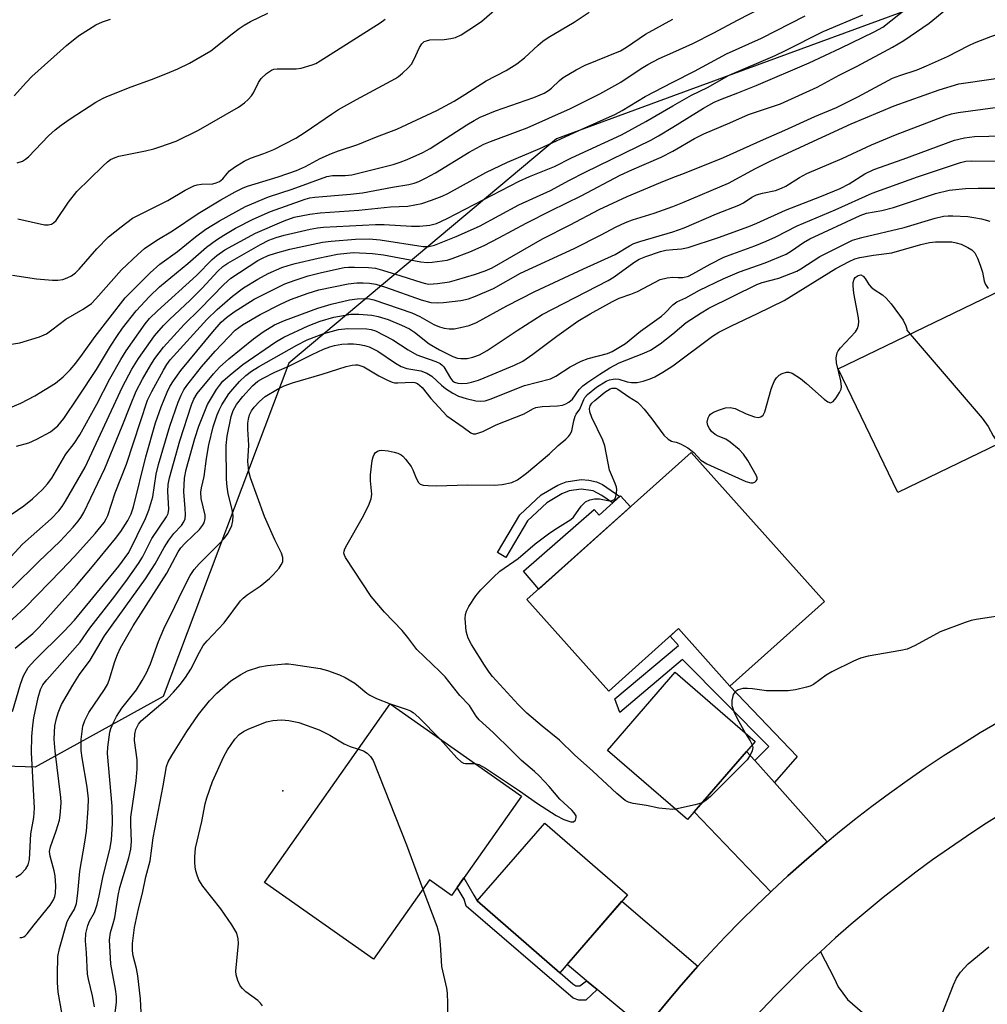
# Model space of a CAD drawing. Units: inches. Extents: x 1249768 to 1255768, y 549453 to 553452.
# Drawn here: x 1250850 to 1251072, y 550109 to 550335 of the extents above; entities that cross this region are included whole.
import ezdxf

# ---------------------------------------------------------------- set-up
doc = ezdxf.new("R2010")
doc.units = ezdxf.units.IN
doc.header["$MEASUREMENT"] = 0
for name, color, linetype in [('BLDG-Footprint', 5, 'Continuous'), ('CULTRL-Pad', 6, 'Continuous'), ('ELEV-Spot Elevation', 7, 'Continuous'), ('NTRL-Trees', 3, 'Continuous'), ('TRANS-Driveway', 251, 'Continuous'), ('TRANS-Non Street Sidewalk', 7, 'Continuous'), ('TRANS-Road', 130, 'Continuous'), ('Undefined', 1, 'Continuous')]:
    doc.layers.add(name, color=color, linetype=linetype)

msp = doc.modelspace()

# ---------------------------------------------------------------- linework, layer by layer
at = {"layer": 'BLDG-Footprint'}
for points, elevation in [([(1251100.85, 550243.94), (1251077.61, 550232.72), (1251075.13, 550237.85), (1251051.8, 550226.59), (1251038.07, 550255.04), (1251084.65, 550277.52)], 396.79), ([(1251034.89, 550201.52), (1251013.15, 550182.08), (1251001.34, 550195.29), (1250985.27, 550180.93), (1250966.45, 550201.98), (1251004.26, 550235.78)], 398.35), ([(1251018.96, 550169.32), (1251003.39, 550151.37), (1250985.02, 550167.29), (1251000.59, 550185.25)], 398.38), ([(1250965.17, 550156.75), (1250949.08, 550133.91), (1250943.99, 550137.49), (1250931.15, 550119.26), (1250906.07, 550136.92), (1250935, 550178)], 398), ([(1250989.59, 550134.06), (1250974.03, 550116.13), (1250954.98, 550132.65), (1250970.53, 550150.58)], 396.8)]:
    msp.add_lwpolyline(points, close=True, dxfattribs=dict(at, elevation=elevation))
at = {"layer": 'CULTRL-Pad'}
msp.add_lwpolyline([(1250990.29, 550223.29), (1250969.17, 550204.41), (1250965.69, 550208.48), (1250981.91, 550222.67), (1250983.05, 550221.4), (1250987.99, 550225.86)], close=True, dxfattribs=at)
at = {"layer": 'ELEV-Spot Elevation'}
msp.add_point((1250910.23, 550158.01, 399.11), dxfattribs=at)
at = {"layer": 'NTRL-Trees'}
msp.add_lwpolyline([(1252071.05, 550114.64), (1252054.67, 550137.76), (1252008.24, 550202), (1251968.52, 550256.95), (1251960.5, 550268.05), (1251795.71, 550216.63), (1251792.28, 550175.82), (1251774.48, 550148.89), (1251714.76, 550134.8), (1251646.14, 550148.61), (1251565.58, 550164.47), (1251469.03, 550187.11), (1251421.77, 550301.9), (1251371.27, 550333.03), (1251252.59, 550360.98), (1251147.3, 550350.83), (1251104.47, 550346.7), (1251069.7, 550343.35), (1251003.94, 550319.21), (1250973.22, 550307.93), (1250911.68, 550256.37), (1250882.75, 550179.67), (1250853.3, 550163.42), (1250829.95, 550164.22)], dxfattribs=at)
at = {"layer": 'TRANS-Driveway'}
for points in [[(1251018.87, 550164.99), (1251023.43, 550159.87), (1251035.55, 550146.26), (1251034.07, 550145.03), (1251030.26, 550141.76), (1251026.51, 550138.42), (1251022.81, 550135.01), (1251022.55, 550134.76), (1251004.94, 550153.16), (1251017.01, 550167.07)], [(1251005.78, 550117.62), (1251005.26, 550117.04), (1251001.94, 550113.26), (1250998.68, 550109.43), (1250995.5, 550105.54), (1250993.6, 550103.13), (1250982.61, 550112.28), (1250980.16, 550114.31), (1250975.68, 550118.03), (1250988.32, 550132.59)], [(1251052.78, 550099.07), (1251055.21, 550096.96), (1251070.95, 550083.33), (1251058.63, 550068.95), (1251022.11, 550100.22), (1251018.43, 550101.61), (1251015.25, 550101.87), (1251017.2, 550104.06), (1251020.44, 550107.56), (1251023.73, 550111.01), (1251027.09, 550114.39), (1251030.5, 550117.72), (1251033.97, 550120.98), (1251037.14, 550114.88), (1251038.05, 550112.88), (1251040.19, 550109.97)]]:
    msp.add_lwpolyline(points, close=True, dxfattribs=at)
at = {"layer": 'TRANS-Non Street Sidewalk'}
for points in [[(1250983.86, 550228.45), (1250987.83, 550225.71), (1250986.15, 550224.2), (1250983.68, 550225.95), (1250981.69, 550226.99), (1250978.9, 550227.41), (1250976.17, 550226.98), (1250974.47, 550226.28), (1250971.03, 550224.24), (1250966.55, 550220.11), (1250961.6, 550211.68), (1250959.7, 550212.79), (1250964.82, 550221.5), (1250969.74, 550226.05), (1250973.57, 550228.3), (1250975.47, 550229.09), (1250978.89, 550229.63), (1250980.72, 550229.46), (1250982.47, 550229.09)], [(1251023.43, 550159.87), (1251018.87, 550164.99), (1251022.09, 550168.2), (1251002.23, 550188.17), (1250987.79, 550176), (1250986.69, 550179.13), (1251001.32, 550191.39), (1250999.39, 550193.55), (1251001.34, 550195.29), (1251013.15, 550182.08), (1251028.63, 550165.88)], [(1250980.16, 550114.31), (1250982.61, 550112.28), (1250979.98, 550109.81), (1250978.38, 550109.81), (1250977.11, 550110.28), (1250952.45, 550131.47), (1250951.99, 550133.08), (1250950.39, 550135.77), (1250951.92, 550137.94), (1250954.24, 550134.02), (1250954.98, 550132.65), (1250974.03, 550116.13), (1250974.06, 550116.16), (1250977, 550113.61), (1250977.69, 550113.15), (1250978.61, 550113.14)]]:
    msp.add_lwpolyline(points, close=True, dxfattribs=at)
at = {"layer": 'TRANS-Road'}
for points in [[(1250995.5, 550105.54), (1250998.68, 550109.43), (1251001.94, 550113.26), (1251005.26, 550117.04), (1251005.78, 550117.62), (1251008.64, 550120.75), (1251012.09, 550124.41), (1251015.6, 550128), (1251019.17, 550131.54), (1251022.55, 550134.76), (1251022.81, 550135.01), (1251026.51, 550138.42), (1251030.26, 550141.76), (1251034.07, 550145.03), (1251035.55, 550146.26), (1251037.94, 550148.24), (1251041.86, 550151.38), (1251045.85, 550154.46), (1251049.87, 550157.46), (1251053.96, 550160.39), (1251058.09, 550163.25), (1251062.27, 550166.04), (1251066.5, 550168.75), (1251070.78, 550171.39), (1251075.11, 550173.95)], [(1251075.63, 550152.67), (1251071.6, 550150.13), (1251067.61, 550147.52), (1251063.67, 550144.83), (1251059.78, 550142.08), (1251055.94, 550139.26), (1251052.15, 550136.38), (1251048.4, 550133.43), (1251044.71, 550130.41), (1251041.08, 550127.33), (1251037.49, 550124.19), (1251033.97, 550120.98), (1251030.5, 550117.72), (1251027.09, 550114.39), (1251023.73, 550111.01), (1251020.44, 550107.56)]]:
    msp.add_lwpolyline(points, dxfattribs=at)
at = {"layer": 'Undefined'}
for p, q in [((1251053.88, 550263.97, 398), (1251054.65, 550263.04, 398)), ((1250934.97, 550177.96, 396), (1250935.16, 550177.89, 396)), ((1251000.64, 550153.76, 398), (1251000, 550153.67, 398))]:
    msp.add_line(p, q, dxfattribs=at)
for points, elevation in [([(1250848.08, 550276.61), (1250853.57, 550275.76), (1250857.27, 550275.41), (1250858.46, 550275.45), (1250859.61, 550275.62), (1250860.66, 550275.97), (1250861.62, 550276.48), (1250862.52, 550277.12), (1250863.36, 550277.94), (1250867.49, 550282.67), (1250870.16, 550285.38), (1250873.02, 550287.74), (1250875.68, 550289.71), (1250883.81, 550293.8), (1250887.82, 550296.12), (1250889.8, 550297.11), (1250890.56, 550297.38), (1250891.58, 550297.56), (1250894.14, 550297.63), (1250894.92, 550297.82), (1250895.65, 550298.13), (1250896.44, 550298.78), (1250897.43, 550300.01), (1250898.02, 550300.58), (1250899.17, 550301.41), (1250901.34, 550302.8), (1250902.84, 550303.53), (1250905.89, 550304.6), (1250908.16, 550305.53), (1250913.22, 550308.1), (1250915.43, 550309.47), (1250921.43, 550313.65), (1250923.1, 550314.72), (1250927.19, 550317.02), (1250936.17, 550321.81), (1250936.91, 550322.31), (1250937.8, 550323.06), (1250939.08, 550324.27), (1250939.86, 550325.13), (1250940.44, 550326.1), (1250941.68, 550328.96), (1250942.27, 550329.81), (1250942.82, 550330.31), (1250943.29, 550330.53), (1250944.08, 550330.72), (1250947.43, 550330.83), (1250948.89, 550331), (1250950.02, 550331.26), (1250951.33, 550331.91), (1250954.86, 550334.15), (1250956.05, 550335.05), (1250961.26, 550339.55)], 366), ([(1251000, 550305.08), (1251004.97, 550308.03), (1251007.19, 550309.14), (1251013.15, 550311.61), (1251017.46, 550313.53), (1251024.81, 550315.99), (1251033.22, 550319.82), (1251038.27, 550322.59), (1251042.45, 550324.64), (1251050.61, 550329.03), (1251053.15, 550330.58), (1251058.99, 550334.56), (1251065.81, 550340.24)], 380), ([(1251000, 550327.81), (1251004.65, 550329.92), (1251009.42, 550332.3), (1251014.91, 550335.28), (1251020.57, 550338.19)], 372), ([(1251000, 550310.62), (1251007.07, 550315.04), (1251009.51, 550316.39), (1251010.98, 550317.01), (1251014.98, 550318.51), (1251019.21, 550320.25), (1251031.36, 550325.47), (1251038.63, 550328.78), (1251046.35, 550332.53), (1251048.33, 550333.65), (1251053.89, 550338.01)], 378), ([(1251000, 550299.03), (1251002.72, 550300.04), (1251011.66, 550303.65), (1251020.91, 550307.82), (1251025.81, 550309.91), (1251032.7, 550313.07), (1251037.66, 550315.19), (1251042.6, 550317.63), (1251050.6, 550321.9), (1251052.23, 550322.54), (1251056.23, 550323.85), (1251058.4, 550324.73), (1251063.22, 550326.87), (1251068.14, 550329.43), (1251069.42, 550330.01), (1251073.2, 550331.48), (1251074.79, 550332.02), (1251076.12, 550332.3), (1251081.72, 550333.21), (1251084, 550333.73), (1251085.1, 550334.1), (1251086.09, 550334.72), (1251089.74, 550337.55)], 382), ([(1250844.86, 550260.29), (1250849.77, 550261.02), (1250854.27, 550262.44), (1250855.88, 550263.14), (1250857.09, 550263.99), (1250860.3, 550266.49), (1250864.34, 550268.74), (1250866.21, 550270.1), (1250867.22, 550271.12), (1250873.1, 550277.79), (1250876.86, 550281.38), (1250878.39, 550282.7), (1250881.3, 550284.62), (1250884.86, 550286.8), (1250890.76, 550290.78), (1250895.98, 550293.9), (1250899.33, 550295.78), (1250901.11, 550296.67), (1250902.17, 550297.08), (1250909.18, 550299.22), (1250913.41, 550300.68), (1250915.45, 550301.6), (1250918.86, 550303.43), (1250921.49, 550304.57), (1250923.1, 550305.19), (1250927.54, 550306.67), (1250931.81, 550308.42), (1250936.47, 550310.14), (1250945.69, 550314.46), (1250949.67, 550316.65), (1250952.15, 550318.14), (1250957.09, 550321.33), (1250961.7, 550323.69), (1250964.08, 550325.21), (1250965.89, 550326.55), (1250968.99, 550329.52), (1250970.12, 550330.44), (1250971.31, 550331.23), (1250977.35, 550334.78), (1250980.79, 550337.08)], 368), ([(1250845.61, 550245.28), (1250849.94, 550247.16), (1250853.19, 550248.82), (1250857.91, 550251.77), (1250859.72, 550253.19), (1250861.32, 550254.8), (1250862.61, 550256.34), (1250864.19, 550258.43), (1250867.09, 550262.51), (1250873.97, 550271.42), (1250879.71, 550277.16), (1250881.95, 550279.1), (1250886.02, 550282.04), (1250890.16, 550285.42), (1250892.58, 550287.18), (1250895.66, 550289.12), (1250901.64, 550292.42), (1250906.95, 550294.65), (1250912.4, 550296.39), (1250920.38, 550299.28), (1250921.72, 550299.52), (1250924.62, 550299.49), (1250926.16, 550299.7), (1250935.62, 550302.02), (1250937.26, 550302.55), (1250938.9, 550303.2), (1250942.45, 550304.84), (1250944.17, 550305.76), (1250952.59, 550311.17), (1250954.29, 550312.19), (1250955.66, 550312.91), (1250959.19, 550314.4), (1250968, 550317.46), (1250970.38, 550318.49), (1250971.38, 550319.07), (1250972.08, 550319.6), (1250973.97, 550321.4), (1250974.78, 550322.05), (1250977.75, 550323.85), (1250979.83, 550324.9), (1250987.96, 550328.23), (1250989.35, 550329.06), (1250993.76, 550332.01), (1251000, 550335.46)], 370), ([(1250848.46, 550317.85), (1250851.24, 550321.02), (1250852.47, 550322.29), (1250860.51, 550329.45), (1250863.2, 550331.68), (1250867.19, 550334.14), (1250868.75, 550334.89), (1250870.64, 550335.51)], 360), ([(1250849.14, 550302.46), (1250850.37, 550302.84), (1250851.06, 550303.28), (1250851.71, 550303.85), (1250856.32, 550308.65), (1250857.84, 550309.99), (1250859.23, 550311.07), (1250861.35, 550312.54), (1250867.25, 550316.37), (1250868.9, 550317.28), (1250870.18, 550317.86), (1250875.35, 550319.92), (1250880.05, 550321.63), (1250883.34, 550322.94), (1250886.08, 550324.08), (1250888.78, 550325.36), (1250893.68, 550328.18), (1250898.6, 550332.11), (1250900.23, 550333.34), (1250901.4, 550334.1), (1250902.84, 550334.93), (1250906.78, 550336.86)], 362), ([(1250849.28, 550289.55), (1250855.44, 550288.2), (1250856.25, 550288.14), (1250857.03, 550288.32), (1250857.51, 550288.6), (1250858.1, 550289.2), (1250860.9, 550293.41), (1250862.89, 550295.86), (1250868.82, 550301.7), (1250869.91, 550302.67), (1250870.62, 550303.17), (1250871.69, 550303.69), (1250872.51, 550303.94), (1250878.65, 550305.2), (1250880.6, 550305.67), (1250881.96, 550306.09), (1250885.72, 550307.45), (1250890.89, 550309.96), (1250900.03, 550315.2), (1250901.46, 550316.2), (1250902.31, 550316.98), (1250903.07, 550317.84), (1250903.52, 550318.57), (1250904.67, 550320.91), (1250905.3, 550321.86), (1250906.53, 550323), (1250907.66, 550323.77), (1250908.17, 550323.95), (1250908.98, 550324.07), (1250913.34, 550324.05), (1250914.5, 550324.17), (1250917.02, 550324.96), (1250917.83, 550325.31), (1250918.85, 550325.88), (1250932.66, 550334.62), (1250933.8, 550335.46)], 364), ([(1251000, 550315.55), (1251004.29, 550318.03), (1251007.97, 550319.75), (1251012.99, 550322.6), (1251023.6, 550327.14), (1251025.97, 550328.26), (1251034.62, 550332.61), (1251043.71, 550336.46)], 376), ([(1251000, 550292.42), (1251002.32, 550293.33), (1251012.84, 550297.77), (1251019.08, 550301.15), (1251022.6, 550302.93), (1251041.08, 550311.38), (1251050.94, 550315.55), (1251061.34, 550319.24), (1251065.83, 550320.63), (1251073.81, 550321.75), (1251083.96, 550324.32), (1251085.72, 550324.55), (1251088.66, 550324.62), (1251089.5, 550324.81), (1251090.8, 550325.46), (1251094.01, 550327.67), (1251096.15, 550328.65), (1251099.17, 550329.83), (1251102.14, 550330.61), (1251103.51, 550331.08), (1251110.04, 550333.88), (1251116.34, 550336.26)], 384), ([(1251000, 550320.98), (1251004.99, 550323.54), (1251012.36, 550327.54), (1251020.42, 550331.12), (1251030.46, 550336.21)], 374), ([(1250849, 550237.27), (1250851.79, 550238.05), (1250853.66, 550238.91), (1250856.8, 550240.56), (1250858.51, 550241.93), (1250859.89, 550243.6), (1250863.19, 550248.52), (1250867.35, 550254.88), (1250870.58, 550260.27), (1250872.19, 550262.74), (1250873.4, 550264.42), (1250876.49, 550268.37), (1250879.54, 550271.67), (1250881.9, 550273.91), (1250888.38, 550279.31), (1250892.66, 550283.03), (1250895.01, 550284.75), (1250896.7, 550285.83), (1250899.37, 550287.37), (1250903.44, 550289.51), (1250907.43, 550291.24), (1250915.39, 550294.11), (1250916.51, 550294.4), (1250917.66, 550294.57), (1250925.84, 550295.2), (1250928.62, 550295.54), (1250935.52, 550296.83), (1250939.26, 550297.44), (1250940.51, 550297.76), (1250941.6, 550298.15), (1250943.13, 550298.89), (1250945.37, 550300.1), (1250953.15, 550304.91), (1250956.52, 550306.72), (1250958.03, 550307.37), (1250964.46, 550309.7), (1250966.5, 550310.52), (1250976.45, 550314.95), (1250983.19, 550318.28), (1250988.09, 550320.95), (1250992.77, 550324.12), (1250994.28, 550325.05), (1250996.85, 550326.4), (1251000, 550327.81)], 372), ([(1250847.71, 550221.51), (1250850.64, 550223.52), (1250852.64, 550225.17), (1250854.97, 550227.28), (1250856.08, 550228.58), (1250857.11, 550229.94), (1250860.34, 550235.44), (1250862.22, 550237.91), (1250863.52, 550239.87), (1250867.43, 550246.94), (1250870.45, 550252.77), (1250872.96, 550257.18), (1250874.22, 550259.17), (1250878.57, 550265.4), (1250879.57, 550266.6), (1250881.42, 550268.42), (1250890.39, 550276.51), (1250894.01, 550280.17), (1250895.07, 550281.12), (1250896.94, 550282.4), (1250903.98, 550286.26), (1250910.54, 550289.13), (1250912.9, 550289.94), (1250916.51, 550290.65), (1250918.82, 550290.93), (1250927.77, 550291.58), (1250935.03, 550292.28), (1250939.06, 550292.46), (1250942.28, 550293.1), (1250944.48, 550293.85), (1250946.92, 550294.8), (1250948.2, 550295.39), (1250956.99, 550300.2), (1250961.97, 550302.61), (1250969.44, 550305.75), (1250978.27, 550309.81), (1250986.86, 550313.63), (1250988.39, 550314.46), (1250993.62, 550317.72), (1251000, 550320.98)], 374), ([(1250846.82, 550210.9), (1250850.37, 550214.72), (1250856.98, 550220.55), (1250858.74, 550222.36), (1250859.51, 550223.39), (1250860.28, 550224.61), (1250864.76, 550232.43), (1250873.37, 550250.93), (1250875.51, 550254.94), (1250877.03, 550257.4), (1250880.76, 550262.67), (1250882.79, 550265.03), (1250884.15, 550266.42), (1250888.96, 550270.86), (1250891.67, 550273.6), (1250895.31, 550277.5), (1250896.49, 550278.58), (1250897.63, 550279.33), (1250905.1, 550283.65), (1250907.06, 550284.64), (1250908.71, 550285.27), (1250910.57, 550285.81), (1250916.53, 550287.17), (1250918.25, 550287.47), (1250919.59, 550287.61), (1250931.58, 550288.25), (1250933.59, 550288.22), (1250939.88, 550287.84), (1250941.68, 550287.85), (1250944.06, 550288.07), (1250945.6, 550288.48), (1250948.07, 550289.61), (1250964.68, 550298.21), (1250967.06, 550299.27), (1250972.81, 550301.61), (1250976.68, 550303.6), (1250988.17, 550308.9), (1250993.82, 550311.95), (1251000, 550315.55)], 376), ([(1251000, 550286.55), (1251002.65, 550287.52), (1251010.07, 550290.67), (1251015.19, 550292.7), (1251016.25, 550293.24), (1251018.23, 550294.53), (1251019.26, 550295.05), (1251020.67, 550295.48), (1251023.61, 550296.1), (1251025.01, 550296.57), (1251026.03, 550297.08), (1251029.18, 550299.04), (1251030.88, 550299.96), (1251039, 550303.42), (1251045.75, 550306.57), (1251051.29, 550308.88), (1251062.66, 550313.28), (1251064.18, 550313.72), (1251065.7, 550314.01), (1251074.23, 550315.17)], 386), ([(1250848, 550204.69), (1250854, 550210.66), (1250859.05, 550215.41), (1250862.02, 550218.64), (1250863.17, 550219.99), (1250863.81, 550220.87), (1250864.44, 550222), (1250869.29, 550232.11), (1250873.31, 550241.83), (1250875.18, 550246.73), (1250876.52, 550249.94), (1250877.98, 550252.71), (1250879.88, 550255.96), (1250880.84, 550257.43), (1250882.77, 550260.03), (1250887.57, 550265.24), (1250891.15, 550268.76), (1250896.65, 550274.42), (1250898.32, 550275.87), (1250904.52, 550279.95), (1250905.58, 550280.53), (1250906.92, 550281.12), (1250908.56, 550281.67), (1250911.9, 550282.55), (1250919.37, 550284.19), (1250921.4, 550284.45), (1250927, 550284.89), (1250930.13, 550284.99), (1250932.68, 550284.75), (1250942.53, 550283.17), (1250943.86, 550283.17), (1250945.14, 550283.48), (1250950.15, 550285.52), (1250955.54, 550287.85), (1250964.56, 550292.74), (1250971.89, 550296.04), (1250976.26, 550298.45), (1250979.81, 550300.27), (1250994.94, 550307.61), (1250996.75, 550308.61), (1251000, 550310.62)], 378), ([(1251000, 550282.47), (1251002, 550282.62), (1251003.56, 550282.98), (1251010.52, 550285.27), (1251017.53, 550287.79), (1251019.37, 550288.56), (1251025.95, 550291.53), (1251034.2, 550294.78), (1251038.53, 550296.56), (1251040.58, 550297.64), (1251044.23, 550299.89), (1251046.31, 550300.93), (1251053.06, 550303.31), (1251064.87, 550307.65), (1251067.14, 550308.18), (1251069.43, 550308.52), (1251079.25, 550308.71)], 388), ([(1250845.28, 550194.98), (1250850.98, 550200.16), (1250859.26, 550208.65), (1250862.33, 550211.91), (1250867.06, 550217.2), (1250869.11, 550219.67), (1250869.64, 550220.55), (1250869.96, 550221.3), (1250871.65, 550226.53), (1250874.26, 550233.1), (1250879.14, 550247.82), (1250880.11, 550249.87), (1250882.77, 550254.75), (1250883.53, 550256.02), (1250884.36, 550257.1), (1250892.77, 550266.39), (1250895.13, 550268.7), (1250898.67, 550271.8), (1250901.22, 550273.66), (1250904.5, 550275.71), (1250906.87, 550276.95), (1250910.06, 550278.34), (1250911.47, 550278.85), (1250913.07, 550279.28), (1250918.4, 550280.51), (1250922.81, 550281.39), (1250926.46, 550281.78), (1250930.88, 550281.59), (1250933.41, 550281.24), (1250942.02, 550279.7), (1250943.48, 550279.54), (1250944.64, 550279.59), (1250946.97, 550279.86), (1250948.12, 550280.07), (1250949.23, 550280.4), (1250953.32, 550281.93), (1250956.62, 550283.44), (1250959.99, 550285.16), (1250966.3, 550288.56), (1250972.02, 550291.47), (1250978.91, 550294.83), (1250987.87, 550299.57), (1250990.61, 550300.84), (1250997.37, 550303.72), (1251000, 550305.08)], 380), ([(1251000, 550276.11), (1251001.28, 550276.03), (1251002.34, 550276.06), (1251003.61, 550276.4), (1251004.63, 550276.9), (1251008.62, 550279.15), (1251011.79, 550280.72), (1251013.8, 550281.53), (1251018.88, 550283.35), (1251021.49, 550284.43), (1251023.71, 550285.44), (1251028.67, 550287.97), (1251037.41, 550291.65), (1251045.88, 550295.46), (1251056.35, 550299.24), (1251066.23, 550302.52), (1251067.44, 550302.79), (1251068.84, 550302.88), (1251080.47, 550302.82)], 390), ([(1250848.69, 550190.82), (1250852.69, 550194.16), (1250854.22, 550195.62), (1250862.79, 550205.21), (1250866.49, 550209.57), (1250871.75, 550216), (1250872.95, 550217.67), (1250874.56, 550220.13), (1250875.38, 550221.73), (1250875.92, 550223.29), (1250878.77, 550234.79), (1250880.98, 550242.66), (1250882.23, 550246.32), (1250883.63, 550249.71), (1250884.29, 550250.99), (1250885.08, 550252.26), (1250886.8, 550254.65), (1250894.15, 550263.57), (1250896.11, 550265.77), (1250897.29, 550266.85), (1250899.1, 550268.17), (1250903.7, 550271.07), (1250908.4, 550273.49), (1250910.75, 550274.57), (1250913.14, 550275.47), (1250916.12, 550276.42), (1250919.14, 550277.18), (1250924.36, 550278.33), (1250925.41, 550278.46), (1250926.78, 550278.47), (1250929.99, 550278.34), (1250931.57, 550278.18), (1250933.2, 550277.77), (1250937.44, 550276.48), (1250942.22, 550274.89), (1250943.07, 550274.66), (1250943.87, 550274.56), (1250945.83, 550274.67), (1250948.61, 550275.08), (1250950.23, 550275.49), (1250954.36, 550276.75), (1250956.85, 550277.57), (1250958.43, 550278.28), (1250970.01, 550284.96), (1250976.43, 550288.21), (1250983.07, 550291.72), (1250989.53, 550294.7), (1250997.16, 550297.94), (1251000, 550299.03)], 382), ([(1251000, 550269.81), (1251000.92, 550270.45), (1251003.05, 550271.42), (1251006.16, 550273.14), (1251011.63, 550275.74), (1251015.35, 550277.35), (1251021.25, 550279.42), (1251026.1, 550281.46), (1251027.36, 550282.18), (1251030.07, 550284.13), (1251031.57, 550284.99), (1251043.15, 550290.35), (1251044.56, 550290.82), (1251048.09, 550291.5), (1251050.83, 550292.16), (1251060.48, 550295.41), (1251063.61, 550296.15), (1251067.38, 550296.55), (1251070.3, 550296.64), (1251075.86, 550296.59)], 392), ([(1250848.08, 550176.2), (1250849.86, 550182.54), (1250850.56, 550184.41), (1250851.69, 550186.33), (1250853.17, 550188.07), (1250859.96, 550194.73), (1250862.29, 550197.25), (1250872.5, 550209.7), (1250874.84, 550212.82), (1250878.69, 550220.61), (1250879.45, 550222.55), (1250880.31, 550225.61), (1250881.13, 550230.86), (1250881.64, 550233.06), (1250884.26, 550241.88), (1250886.17, 550247.35), (1250886.83, 550248.97), (1250887.51, 550250.23), (1250888.14, 550251.19), (1250891.54, 550255.52), (1250894.67, 550259.11), (1250899.33, 550263.92), (1250901, 550265.17), (1250905.05, 550267.57), (1250909.75, 550269.95), (1250912.06, 550271), (1250916.11, 550272.47), (1250918.53, 550273.26), (1250925.3, 550274.62), (1250927.31, 550274.82), (1250928.76, 550274.87), (1250930.22, 550274.78), (1250931.66, 550274.54), (1250933.87, 550273.87), (1250942.11, 550270.89), (1250944.34, 550270.33), (1250945.79, 550270.24), (1250947.23, 550270.34), (1250951.24, 550270.76), (1250952.97, 550271.12), (1250954.63, 550271.73), (1250958.71, 550273.53), (1250964.95, 550277.09), (1250977.28, 550282.72), (1250983.53, 550285.85), (1250986.8, 550287.61), (1250989.11, 550288.72), (1250990.7, 550289.33), (1250995.76, 550290.89), (1251000, 550292.42)], 384), ([(1251000, 550263.11), (1251003.11, 550265.72), (1251006.53, 550267.97), (1251008.29, 550268.99), (1251019.37, 550274.45), (1251020.61, 550274.88), (1251024.44, 550275.87), (1251028.52, 550277.52), (1251029.51, 550278.06), (1251033.87, 550280.9), (1251041.35, 550284.61), (1251043.55, 550285.29), (1251053.26, 550287.58), (1251060.38, 550289.68), (1251062.3, 550290.15), (1251063.36, 550290.27), (1251064.48, 550290.28), (1251067.89, 550290.06), (1251069.32, 550289.88), (1251071.05, 550289.53), (1251073.01, 550289.02)], 394), ([(1250848.84, 550138.13), (1250849.96, 550138.8), (1250851.1, 550140.02), (1250851.68, 550140.95), (1250851.96, 550142.17), (1250852.3, 550148.13), (1250852.96, 550151.84), (1250853.14, 550154.01), (1250852.42, 550166.8), (1250852.48, 550170.5), (1250852.7, 550173.03), (1250852.97, 550174.8), (1250853.93, 550179.44), (1250854.49, 550181.31), (1250855.05, 550182.35), (1250855.95, 550183.51), (1250863.61, 550192.2), (1250865.86, 550195.41), (1250871.09, 550202.05), (1250874.11, 550206.1), (1250877.06, 550210.28), (1250877.93, 550211.75), (1250880.15, 550216.03), (1250883.52, 550221.01), (1250883.86, 550221.75), (1250884.05, 550222.74), (1250883.77, 550226.84), (1250883.9, 550228.41), (1250884.2, 550230.01), (1250886.59, 550238.47), (1250889.25, 550246.75), (1250889.79, 550248.09), (1250890.56, 550249.37), (1250894.31, 550253.91), (1250895.69, 550255.42), (1250897.81, 550257.35), (1250903.49, 550261.98), (1250905.75, 550263.57), (1250908.37, 550265.14), (1250910.67, 550266.19), (1250918.32, 550269.01), (1250921.35, 550269.92), (1250925.6, 550270.93), (1250927.37, 550271.15), (1250929.14, 550271.26), (1250930.18, 550271.18), (1250931.24, 550270.94), (1250939.98, 550267.91), (1250941.77, 550267.1), (1250945.02, 550265.26), (1250946.33, 550264.72), (1250947.42, 550264.41), (1250948.56, 550264.27), (1250949.72, 550264.29), (1250951.17, 550264.53), (1250953.18, 550265.01), (1250954.8, 550265.68), (1250961.78, 550269.55), (1250968.27, 550272.84), (1250979.45, 550278.08), (1250986.75, 550281.33), (1250990.03, 550283.34), (1250991.08, 550283.89), (1250992.42, 550284.35), (1251000, 550286.55)], 386), ([(1251000, 550255.76), (1251009.18, 550262.53), (1251010.63, 550263.5), (1251013.53, 550264.97), (1251019.54, 550267.76), (1251025.64, 550270.74), (1251037.57, 550278.11), (1251040.6, 550279.76), (1251041.94, 550280.32), (1251043.04, 550280.64), (1251046.18, 550281.17), (1251050.45, 550281.76), (1251057.12, 550283.66), (1251059.06, 550284.11), (1251060.44, 550284.26), (1251062.81, 550284.3), (1251064.24, 550284.24), (1251065.26, 550284.06), (1251066.36, 550283.7), (1251067.89, 550282.98), (1251068.83, 550282.39), (1251069.5, 550281.7), (1251070.15, 550280.48), (1251070.76, 550278.88), (1251071.26, 550277.25), (1251071.67, 550275.2), (1251071.95, 550274.43), (1251072.6, 550273.55)], 396), ([(1250849.7, 550124.26), (1250850.18, 550124.25), (1250850.65, 550124.39), (1250851.05, 550124.68), (1250851.42, 550125.08), (1250853, 550127.14), (1250856.75, 550131.7), (1250857.5, 550132.93), (1250857.76, 550133.68), (1250857.91, 550134.45), (1250858.01, 550136.11), (1250857.87, 550138.46), (1250857.65, 550139.6), (1250856.73, 550142.98), (1250856.6, 550144.03), (1250856.78, 550145.14), (1250858.08, 550148.81), (1250858.85, 550151.27), (1250859.05, 550152.41), (1250859.2, 550154.15), (1250859.24, 550155.31), (1250859.15, 550156.48), (1250857.86, 550167.11), (1250857.67, 550169.84), (1250857.68, 550171.47), (1250857.8, 550172.96), (1250858.14, 550174.6), (1250858.56, 550175.96), (1250859.36, 550177.81), (1250861.93, 550182.32), (1250863.48, 550184.71), (1250865.9, 550188.06), (1250869.23, 550193.66), (1250878.67, 550206.77), (1250880.87, 550210.17), (1250882.93, 550213.97), (1250883.99, 550215.63), (1250885.17, 550217.16), (1250886.91, 550218.99), (1250887.49, 550219.84), (1250887.75, 550220.54), (1250887.87, 550221.55), (1250887.82, 550222.92), (1250887.46, 550226.77), (1250887.65, 550229.9), (1250888.04, 550231.87), (1250889.99, 550239.01), (1250890.9, 550241.87), (1250892.95, 550246.83), (1250895.02, 550250.33), (1250895.65, 550251.22), (1250896.49, 550252.2), (1250898.14, 550253.7), (1250901.03, 550256.08), (1250908.66, 550261.26), (1250910.47, 550262.35), (1250916.11, 550264.94), (1250918.89, 550266.05), (1250921.97, 550266.92), (1250925.9, 550267.62), (1250927.79, 550267.66), (1250930.77, 550267.39), (1250932.21, 550267.08), (1250934.47, 550266.41), (1250937.61, 550265.11), (1250939.43, 550264.23), (1250940.56, 550263.47), (1250943.96, 550260.8), (1250946.35, 550259.44), (1250949.38, 550257.91), (1250950.44, 550257.52), (1250951.26, 550257.4), (1250952.66, 550257.45), (1250954.01, 550257.73), (1250955.54, 550258.29), (1250957.28, 550259.24), (1250964.22, 550263.88), (1250969.97, 550267.58), (1250985.15, 550275.36), (1250986.54, 550276.25), (1250991.06, 550279.48), (1250992.27, 550280.24), (1250993.81, 550280.9), (1250997.19, 550282.07), (1250998.44, 550282.33), (1251000, 550282.47)], 388), ([(1250859.45, 550106.51), (1250858.59, 550111.71), (1250858.4, 550113.93), (1250858.39, 550115.64), (1250858.5, 550119.89), (1250858.88, 550121.75), (1250860.66, 550127.9), (1250861.07, 550128.75), (1250862.3, 550130.76), (1250862.78, 550132.11), (1250863.09, 550134.43), (1250863.52, 550139.48), (1250864.73, 550146.18), (1250865.1, 550148.74), (1250865.46, 550153.92), (1250865.52, 550156.17), (1250865.22, 550158.86), (1250864.09, 550165.55), (1250863.88, 550167.27), (1250863.87, 550169.76), (1250864.27, 550172.86), (1250864.68, 550174.19), (1250865.61, 550175.98), (1250869.19, 550181.31), (1250869.88, 550182.48), (1250870.27, 550183.46), (1250871.58, 550187.76), (1250872.18, 550189.37), (1250872.93, 550190.87), (1250875.8, 550195.91), (1250883.57, 550208.05), (1250886.21, 550212.93), (1250886.8, 550213.89), (1250887.69, 550214.91), (1250889.66, 550216.7), (1250891.05, 550218.12), (1250891.76, 550218.98), (1250892.15, 550219.66), (1250892.39, 550220.61), (1250892.37, 550221.39), (1250891.47, 550225.26), (1250891.39, 550226.65), (1250891.55, 550227.69), (1250892.19, 550230.31), (1250892.68, 550234.4), (1250893.26, 550237.58), (1250894.2, 550241.72), (1250895.13, 550244.44), (1250895.58, 550245.51), (1250896.24, 550246.77), (1250897.84, 550249.28), (1250898.73, 550250.39), (1250900.32, 550252.11), (1250901.76, 550253.48), (1250903.06, 550254.55), (1250904.64, 550255.53), (1250913.47, 550260.48), (1250915.9, 550261.7), (1250919.71, 550263.21), (1250923.07, 550264.09), (1250925.25, 550264.36), (1250929.58, 550264.27), (1250930.61, 550264.11), (1250931.6, 550263.76), (1250935.58, 550261.69), (1250939.13, 550259.42), (1250941.14, 550258.28), (1250942.16, 550257.85), (1250945.46, 550256.73), (1250946.44, 550256.27), (1250946.94, 550255.9), (1250947.31, 550255.5), (1250948.83, 550252.91), (1250949.32, 550252.32), (1250949.76, 550252.01), (1250950.56, 550251.76), (1250951.4, 550251.69), (1250952.65, 550251.76), (1250953.69, 550251.97), (1250955.28, 550252.46), (1250956.63, 550252.97), (1250963.57, 550255.89), (1250965.48, 550256.85), (1250967.79, 550258.39), (1250973.29, 550262.6), (1250978.16, 550266), (1250980.96, 550267.68), (1250986.1, 550270.52), (1250987.68, 550271.27), (1250990.35, 550272.22), (1250991.91, 550272.87), (1250997.09, 550275.58), (1250998.69, 550276.02), (1251000, 550276.11)], 390), ([(1251000, 550238.33), (1251000.75, 550238.19), (1251001.78, 550237.82), (1251003.45, 550236.87), (1251004.82, 550235.82), (1251006.5, 550234.02), (1251007.81, 550233.21), (1251016.85, 550229.14), (1251017.94, 550228.83), (1251018.44, 550228.85), (1251018.88, 550229.01), (1251019.23, 550229.26), (1251019.45, 550229.59), (1251019.44, 550230), (1251019.28, 550230.47), (1251017.28, 550233.99), (1251016.31, 550235.44), (1251015.26, 550236.49), (1251013.18, 550238.2), (1251012.19, 550238.86), (1251010.44, 550239.58), (1251009.75, 550239.96), (1251008.94, 550240.65), (1251008.44, 550241.3), (1251008.09, 550242.02), (1251007.96, 550242.77), (1251008.19, 550243.77), (1251008.41, 550244.23), (1251008.71, 550244.63), (1251009.39, 550245.09), (1251010.73, 550245.63), (1251012.13, 550246.06), (1251013.25, 550246.19), (1251014.33, 550245.96), (1251016.92, 550244.73), (1251018.83, 550244), (1251019.63, 550243.85), (1251020.31, 550243.99), (1251020.83, 550244.41), (1251021.23, 550245.13), (1251022.64, 550250.38), (1251022.92, 550251.24), (1251023.42, 550252.28), (1251023.88, 550253), (1251024.46, 550253.57), (1251025.17, 550253.97), (1251026.2, 550254.28), (1251026.71, 550254.3), (1251027.47, 550254.05), (1251029.42, 550252.79), (1251030.82, 550251.7), (1251034.83, 550248.11), (1251035.71, 550247.43), (1251036.33, 550247.24), (1251036.89, 550247.56), (1251037.58, 550248.41), (1251038.39, 550249.63), (1251038.74, 550250.39), (1251038.84, 550250.92), (1251038.68, 550252.29), (1251037.65, 550256.42), (1251037.64, 550257.58), (1251037.84, 550258.7), (1251038.08, 550259.21), (1251038.59, 550259.91), (1251042.05, 550263.6), (1251042.5, 550264.33), (1251042.76, 550265.13), (1251042.81, 550265.96), (1251042.73, 550266.81), (1251041.67, 550272.46), (1251041.5, 550274.12), (1251041.54, 550274.92), (1251041.74, 550275.66), (1251042.02, 550276.08), (1251042.64, 550276.55), (1251043.28, 550276.64), (1251043.83, 550276.36), (1251044.28, 550275.82), (1251045.14, 550274.44), (1251045.66, 550273.84), (1251046.34, 550273.32), (1251048.29, 550272.08), (1251049.14, 550271.33), (1251050.23, 550269.99), (1251053.02, 550266.24), (1251053.66, 550264.97), (1251053.88, 550264.23), (1251053.88, 550263.97)], 398), ([(1250866.9, 550108.34), (1250866.47, 550110.86), (1250865.52, 550114.68), (1250865.32, 550115.8), (1250865.08, 550120.75), (1250864.83, 550123.46), (1250864.94, 550125.14), (1250865.39, 550127.02), (1250865.78, 550128), (1250866.9, 550129.97), (1250867.53, 550131.88), (1250868.01, 550133.86), (1250868.82, 550138.09), (1250870.52, 550144.88), (1250870.87, 550146.79), (1250871.07, 550150.38), (1250870.96, 550154.46), (1250869.92, 550166.61), (1250869.98, 550168.03), (1250870.26, 550170.35), (1250870.47, 550171.49), (1250870.71, 550172.31), (1250871.36, 550173.86), (1250872, 550175.11), (1250873.24, 550176.98), (1250876.56, 550181.19), (1250877.9, 550183.36), (1250878.86, 550185.1), (1250879.82, 550187.17), (1250881.63, 550192.33), (1250882.88, 550195.23), (1250885.43, 550200.38), (1250887.22, 550204.24), (1250888.92, 550207.48), (1250889.88, 550208.91), (1250890.98, 550210.22), (1250895.85, 550215.01), (1250896.83, 550216.07), (1250897.67, 550217.23), (1250898.49, 550219.02), (1250898.79, 550220.08), (1250898.83, 550221.23), (1250898.64, 550222.67), (1250897.69, 550226.33), (1250897.42, 550227.93), (1250897.33, 550229.69), (1250897.22, 550237.42), (1250897.46, 550239.59), (1250898.41, 550244.08), (1250898.86, 550245.45), (1250899.62, 550246.81), (1250901.05, 550248.7), (1250903.28, 550251.11), (1250904.54, 550252.18), (1250905.72, 550252.94), (1250908.4, 550254.29), (1250911.65, 550255.68), (1250917.04, 550258.36), (1250919.66, 550259.57), (1250921.05, 550260.09), (1250922.16, 550260.4), (1250923.81, 550260.7), (1250925.2, 550260.84), (1250926.56, 550260.81), (1250927.92, 550260.68), (1250929.03, 550260.43), (1250930.11, 550260.1), (1250932.15, 550259.1), (1250936.22, 550256.32), (1250937.47, 550255.6), (1250938.83, 550255.15), (1250942.03, 550254.58), (1250943.41, 550254.09), (1250944.56, 550253.36), (1250946.78, 550251.26), (1250947.67, 550250.53), (1250949.38, 550249.43), (1250950.66, 550248.78), (1250952.44, 550248.22), (1250954.7, 550247.72), (1250955.77, 550247.6), (1250956.8, 550247.71), (1250958, 550248.09), (1250965.85, 550251.23), (1250971.87, 550252.77), (1250973.12, 550253.37), (1250976.36, 550255.49), (1250978.9, 550256.83), (1250980.5, 550257.39), (1250984.96, 550258.61), (1250986.03, 550259.05), (1250989.09, 550260.88), (1250992.58, 550263.75), (1250997.38, 550267.15), (1250998.15, 550267.83), (1251000, 550269.81)], 392), ([(1250871.56, 550105.76), (1250871.97, 550109.28), (1250871.96, 550110.66), (1250871.75, 550112.37), (1250870.71, 550118.13), (1250870.36, 550123.73), (1250870.6, 550125.41), (1250871.25, 550127.46), (1250871.59, 550128.86), (1250872.37, 550133.89), (1250872.74, 550135.74), (1250874.84, 550142.56), (1250875.27, 550144.58), (1250875.4, 550146.31), (1250875.25, 550150.28), (1250875.3, 550151.94), (1250876.5, 550160.26), (1250876.75, 550163.01), (1250876.71, 550165.08), (1250876.14, 550169.56), (1250876.22, 550171.01), (1250876.46, 550172.1), (1250877.01, 550173.31), (1250877.65, 550174.09), (1250883.71, 550179.22), (1250885.13, 550180.67), (1250886.66, 550182.48), (1250887.88, 550184.09), (1250889.1, 550185.95), (1250891.06, 550189.9), (1250891.96, 550191.42), (1250892.87, 550192.5), (1250896.77, 550196.61), (1250900.55, 550201.71), (1250901.16, 550202.33), (1250902.07, 550203.08), (1250905.04, 550205.08), (1250907.22, 550206.8), (1250908.04, 550207.64), (1250909.4, 550209.24), (1250909.91, 550209.95), (1250910.25, 550210.69), (1250910.25, 550211.65), (1250909.98, 550212.63), (1250908.45, 550215.69), (1250906.03, 550221.1), (1250902.86, 550230), (1250902.46, 550231.4), (1250902.22, 550233.77), (1250902.41, 550237.52), (1250902.2, 550241.14), (1250902.21, 550242.52), (1250902.34, 550243.47), (1250902.63, 550244.45), (1250903.06, 550245.39), (1250903.65, 550246.26), (1250904.88, 550247.55), (1250906.23, 550248.71), (1250909.01, 550250.38), (1250910.57, 550251.14), (1250912.5, 550251.8), (1250919.33, 550253.85), (1250924.83, 550255.61), (1250926.21, 550255.93), (1250927.02, 550255.99), (1250927.56, 550255.95), (1250928.88, 550255.53), (1250932.32, 550253.47), (1250934.36, 550252.44), (1250935.4, 550252), (1250935.94, 550251.86), (1250936.76, 550251.8), (1250940.11, 550252), (1250940.63, 550251.93), (1250941.26, 550251.67), (1250942.3, 550250.77), (1250944.33, 550248.26), (1250947.98, 550244.24), (1250951.78, 550241.62), (1250953.5, 550240.33), (1250954.04, 550240.1), (1250954.72, 550240.1), (1250956.27, 550240.64), (1250959.33, 550242.17), (1250965.83, 550244.73), (1250967.77, 550245.82), (1250968.52, 550246.12), (1250969.91, 550246.36), (1250973.46, 550246.51), (1250974.6, 550246.71), (1250975.41, 550246.99), (1250976.1, 550247.4), (1250976.91, 550248.1), (1250978.49, 550250.3), (1250979.28, 550251.11), (1250980.45, 550252.01), (1250983.19, 550253.84), (1250985.49, 550255.27), (1250987.69, 550256.45), (1250993.37, 550258.63), (1250994.86, 550259.34), (1250997.09, 550260.81), (1251000, 550263.11)], 394), ([(1251054.65, 550263.04), (1251071.24, 550243.7), (1251072.59, 550241.82), (1251073.72, 550239.63), (1251074.97, 550237.77)], 398), ([(1250954.44, 550164.31), (1250955.36, 550164.06), (1250956.87, 550163.19), (1250964.71, 550157.97), (1250968.9, 550155.04), (1250973.2, 550152.33), (1250974.97, 550151.43), (1250976.51, 550150.84), (1250977.17, 550150.83), (1250977.6, 550151.22), (1250977.8, 550151.83), (1250977.74, 550152.27), (1250977.35, 550152.91), (1250976.81, 550153.53), (1250973.99, 550156.07), (1250971.56, 550158.99), (1250969.26, 550161.46), (1250968.21, 550162.43), (1250965.2, 550164.95), (1250962.92, 550167.29), (1250958.68, 550171.43), (1250955.45, 550174.28), (1250954.77, 550175.14), (1250953.22, 550177.6), (1250951.01, 550179.94), (1250947.62, 550184.23), (1250946.43, 550185.46), (1250941.13, 550190.48), (1250939.02, 550193.28), (1250937.69, 550194.87), (1250933.7, 550199.1), (1250930.56, 550202.72), (1250924.67, 550211.67), (1250924.45, 550212.16), (1250924.34, 550212.64), (1250924.37, 550213.13), (1250924.54, 550213.64), (1250925.05, 550214.65), (1250928.56, 550220.69), (1250929.98, 550223.54), (1250930.62, 550225.12), (1250930.72, 550226.25), (1250930.42, 550229.31), (1250930.44, 550230.69), (1250930.84, 550233.97), (1250931.04, 550234.83), (1250931.25, 550235.35), (1250931.52, 550235.72), (1250932.06, 550236.13), (1250932.51, 550236.28), (1250933.05, 550236.31), (1250934.48, 550236.17), (1250935.92, 550235.91), (1250936.75, 550235.67), (1250937.47, 550235.29), (1250937.91, 550234.94), (1250938.52, 550234.29), (1250939.77, 550232.61), (1250940.21, 550231.84), (1250940.96, 550229.87), (1250941.51, 550228.91), (1250941.88, 550228.55), (1250942.59, 550228.29), (1250943.7, 550228.18), (1250945.74, 550228.13), (1250952.7, 550228.35), (1250958.98, 550228.28), (1250960.72, 550228.42), (1250962.96, 550228.94), (1250964.26, 550229.51), (1250966.35, 550231.03), (1250971.6, 550235.48), (1250973.66, 550237.42), (1250975.41, 550238.86), (1250976.02, 550239.46), (1250976.46, 550240.09), (1250976.75, 550240.79), (1250977.25, 550243.12), (1250977.58, 550244.14), (1250977.81, 550244.6), (1250978.65, 550245.76), (1250979.5, 550248.03), (1250979.79, 550248.49), (1250980.37, 550249.14), (1250982.43, 550250.84), (1250984.67, 550252.23), (1250985.46, 550252.53), (1250986.28, 550252.71), (1250986.84, 550252.77), (1250987.58, 550252.69), (1250989.53, 550252.07), (1250990.51, 550251.92), (1250991.79, 550251.94), (1250993.17, 550252.22), (1250994.83, 550252.77), (1250995.9, 550253.22), (1250997.72, 550254.27), (1251000, 550255.76)], 396), ([(1251000, 550153.67), (1250996.8, 550154), (1250993.99, 550154.62), (1250990.88, 550155.06), (1250989.81, 550155.36), (1250989.08, 550155.77), (1250987.13, 550157.35), (1250981.59, 550162.52), (1250977.37, 550166.26), (1250973.94, 550169.64), (1250969.92, 550172.85), (1250966.41, 550175.85), (1250964.44, 550177.83), (1250958.55, 550184.28), (1250957.75, 550185.26), (1250956.66, 550186.87), (1250953.7, 550191.61), (1250952.92, 550193.13), (1250952.65, 550193.88), (1250952.47, 550194.71), (1250952.23, 550197.65), (1250952.28, 550198.51), (1250952.53, 550199.32), (1250953.09, 550200.35), (1250954.71, 550202.85), (1250955.8, 550204.25), (1250958.71, 550207.15), (1250960.21, 550208.49), (1250964.39, 550211.39), (1250968.35, 550214.77), (1250971.73, 550217.36), (1250973.45, 550218.5), (1250976.58, 550220.38), (1250977.15, 550220.96), (1250978.96, 550223.44), (1250979.93, 550224.44), (1250980.9, 550224.93), (1250981.99, 550225.17), (1250983.11, 550225.16), (1250985.05, 550224.79), (1250985.83, 550224.71), (1250986.46, 550224.89), (1250986.74, 550225.22), (1250986.92, 550225.67), (1250987.07, 550226.46), (1250987.1, 550227.29), (1250987.03, 550227.86), (1250986.76, 550228.7), (1250985.88, 550230.66), (1250985.47, 550231.78), (1250984.36, 550237.32), (1250983.88, 550238.62), (1250981.4, 550243.84), (1250980.92, 550245.19), (1250980.85, 550245.89), (1250980.98, 550246.54), (1250981.41, 550247.18), (1250982.04, 550247.79), (1250984.4, 550249.68), (1250985.58, 550250.43), (1250986.06, 550250.6), (1250986.49, 550250.64), (1250986.91, 550250.59), (1250987.39, 550250.4), (1250989.9, 550248.63), (1250991.87, 550247.36), (1250992.45, 550246.88), (1250993.42, 550245.81), (1250995.21, 550243.52), (1250997.94, 550239.77), (1250998.94, 550238.89), (1250999.68, 550238.44), (1251000, 550238.33)], 398), ([(1251077.91, 550198.62), (1251069.8, 550197.39), (1251068.67, 550197.13), (1251067.28, 550196.67), (1251061.53, 550194.55), (1251055.79, 550191.41), (1251053.96, 550190.6), (1251052.53, 550190.28), (1251044.94, 550188.93), (1251043.24, 550188.49), (1251041.62, 550187.78), (1251036.58, 550185.34), (1251035.32, 550184.56), (1251032.41, 550182.47), (1251031.63, 550182.08), (1251030.81, 550181.82), (1251028.26, 550181.22), (1251026.54, 550180.98), (1251021.59, 550180.99), (1251018.36, 550181.46), (1251017.24, 550181.55), (1251016.16, 550181.5), (1251015.09, 550181.2), (1251014.39, 550180.79), (1251013.93, 550180.15), (1251013.58, 550178.78), (1251013.6, 550177.64), (1251014.08, 550176.23), (1251014.81, 550174.59), (1251016.78, 550171.21)], 398), ([(1250877.75, 550105.5), (1250877.47, 550110.14), (1250876.92, 550115.47), (1250876.61, 550117.12), (1250875.84, 550120.07), (1250875.68, 550121.17), (1250875.66, 550122.85), (1250876.13, 550126.55), (1250877.01, 550130.85), (1250877.94, 550134.47), (1250878.75, 550138.22), (1250879.76, 550141.92), (1250880.09, 550144.81), (1250880.46, 550147.16), (1250882.76, 550159.12), (1250883.51, 550163.62), (1250883.91, 550164.63), (1250884.7, 550166.1), (1250888.18, 550171.63), (1250890.88, 550175.56), (1250893.42, 550178.69), (1250895.11, 550180.48), (1250898.33, 550183.29), (1250900.58, 550184.76), (1250902.16, 550185.56), (1250904.99, 550186.49), (1250906.7, 550186.79), (1250910.7, 550187.21), (1250911.56, 550187.21), (1250912.72, 550187.08), (1250918.84, 550186.13), (1250920.54, 550185.64), (1250923.32, 550184.63), (1250924.64, 550184.03), (1250926.8, 550182.72), (1250927.7, 550182.07), (1250929.57, 550180.46), (1250930.25, 550180), (1250931.84, 550179.23), (1250934.97, 550177.96)], 396), ([(1250935.16, 550177.89), (1250938.91, 550176.71), (1250939.64, 550176.38), (1250940.28, 550175.99), (1250941.57, 550174.85), (1250946.5, 550169.9)], 396), ([(1250905.55, 550108.52), (1250905.1, 550109.18), (1250904.52, 550109.78), (1250901.78, 550111.79), (1250900.95, 550112.49), (1250900.45, 550113.11), (1250899.92, 550114.37), (1250899.55, 550115.7), (1250899.45, 550116.5), (1250900.08, 550122.88), (1250900.02, 550123.98), (1250899.66, 550125.23), (1250898.51, 550127.2), (1250895.98, 550130.81), (1250891.86, 550136.05), (1250890.97, 550137.48), (1250890.45, 550138.8), (1250890.19, 550139.92), (1250889.99, 550141.34), (1250890.01, 550142.78), (1250890.2, 550144.79), (1250891.6, 550150.94), (1250892.36, 550154.99), (1250892.74, 550156.41), (1250894.06, 550160.11), (1250896.65, 550165.92), (1250897.52, 550167.45), (1250899.19, 550169.89), (1250900.23, 550170.93), (1250901.18, 550171.6), (1250902.47, 550172.22), (1250906.49, 550173.84), (1250908, 550174.2), (1250909.93, 550174.32), (1250911.63, 550174.16), (1250913.91, 550173.68), (1250918.65, 550172.04), (1250921.09, 550170.77), (1250924.39, 550168.78), (1250925.77, 550168.18), (1250927.67, 550167.59)], 398), ([(1250946.5, 550169.9), (1250950.31, 550165.61), (1250951.34, 550164.63), (1250951.81, 550164.38), (1250952.31, 550164.28), (1250954.44, 550164.31)], 396), ([(1251016.78, 550171.21), (1251017.8, 550169.5), (1251018.27, 550168.53)], 398), ([(1250927.67, 550167.59), (1250928.82, 550167.16), (1250929.67, 550166.67), (1250930.47, 550165.91), (1250931.06, 550164.93), (1250938.72, 550145.54), (1250942.52, 550135.4)], 398), ([(1251018.27, 550168.53), (1251018.4, 550167.97), (1251018.28, 550167.19), (1251017.82, 550166.16), (1251017.1, 550165.15), (1251008.69, 550156.67), (1251007.64, 550155.76), (1251006.76, 550155.26)], 398), ([(1251006.76, 550155.26), (1251005.14, 550154.75), (1251000.64, 550153.76)], 398), ([(1250942.52, 550135.4), (1250945.72, 550126.84), (1250946.23, 550124.86), (1250946.51, 550122.63), (1250946.67, 550118.91), (1250946.8, 550117.59), (1250947.9, 550112.61), (1250948.08, 550111.47), (1250948.18, 550109.16), (1250948.19, 550104.67), (1250948.36, 550101.12), (1250948.48, 550099.64), (1250949.04, 550096), (1250949.18, 550093.63), (1250949.04, 550092.47), (1250948.44, 550090.5), (1250947.63, 550088.29), (1250946.47, 550085.64), (1250944.75, 550082.6), (1250942.43, 550079.76), (1250941.88, 550078.83)], 398), ([(1251061.29, 550104.9), (1251064.59, 550113.33), (1251065.27, 550114.87), (1251066.26, 550116.28), (1251068.02, 550118.2), (1251072.75, 550122.11)], 398)]:
    msp.add_lwpolyline(points, dxfattribs=dict(at, elevation=elevation))

doc.saveas('drawing.dxf')
